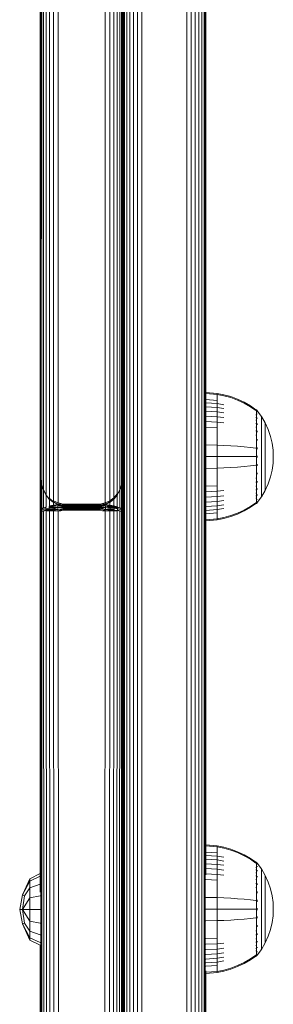
# Model space of a CAD drawing. Units: millimetres. Extents: x 377 to 578302, y -1972 to 596964.
# Drawn here: x 2772 to 2827, y 4127 to 4341 of the extents above; entities that cross this region are included whole.
import ezdxf

# ---------------------------------------------------------------- set-up
doc = ezdxf.new("R2010")
doc.units = ezdxf.units.MM
doc.layers.add('Контур', color=7, linetype='Continuous', lineweight=15)

msp = doc.modelspace()

# ---------------------------------------------------------------- linework, layer by layer
at = {"layer": 'Контур'}
for p, q in [((2794.601, 4241.65), (2794.602, 5003.645)), ((2776.602, 4964.884), (2776.601, 4241.65)), ((2776.678, 4240.56), (2776.697, 4964.28)), ((2776.911, 4239.492), (2776.983, 4963.687)), ((2777.303, 4238.468), (2777.45, 4963.142)), ((2777.858, 4237.52), (2778.067, 4962.673)), ((2793.138, 4962.673), (2793.345, 4237.52)), ((2793.754, 4963.142), (2793.9, 4238.468)), ((2794.222, 4963.687), (2794.292, 4239.492)), ((2794.508, 4964.28), (2794.524, 4240.56)), ((2778.581, 4236.685), (2778.817, 4962.287)), ((2779.467, 4236.016), (2779.689, 4961.995)), ((2780.492, 4235.575), (2780.636, 4961.816)), ((2790.568, 4961.816), (2790.71, 4235.575)), ((2791.516, 4961.995), (2791.736, 4236.016)), ((2792.388, 4962.287), (2792.622, 4236.685)), ((2794.601, 4241.65), (2794.602, 4395.565)), ((2794.603, 4387.061), (2794.603, 4239.943)), ((2794.686, 4386.501), (2794.686, 4100.113)), ((2812.519, 4100.113), (2812.519, 4386.501)), ((2812.603, 4387.061), (2812.603, 4154.645)), ((2794.954, 4385.928), (2794.954, 4099.54)), ((2795.418, 4385.377), (2795.418, 4098.989)), ((2796.067, 4384.885), (2796.067, 4098.496)), ((2796.867, 4384.485), (2796.867, 4098.097)), ((2797.762, 4384.199), (2797.762, 4097.811)), ((2809.443, 4097.811), (2809.443, 4384.199)), ((2810.339, 4098.097), (2810.339, 4384.485)), ((2811.138, 4098.496), (2811.138, 4384.885)), ((2811.788, 4098.989), (2811.788, 4385.377)), ((2812.252, 4099.54), (2812.252, 4385.928)), ((2798.693, 4384.034), (2798.693, 4097.646)), ((2808.513, 4097.646), (2808.513, 4384.034)), ((2812.603, 4259.62), (2815.094, 4259.415)), ((2812.603, 4259.386), (2815.094, 4259.185)), ((2812.603, 4258.058), (2815.094, 4257.876)), ((2815.094, 4259.415), (2816.588, 4259.119)), ((2815.094, 4259.415), (2815.094, 4259.185)), ((2815.094, 4259.185), (2816.588, 4258.894)), ((2815.094, 4259.185), (2815.094, 4258.883)), ((2815.094, 4258.883), (2815.094, 4258.448)), ((2815.094, 4258.448), (2815.094, 4257.876)), ((2815.094, 4257.876), (2815.094, 4257.17)), ((2818.079, 4258.696), (2816.588, 4259.119)), ((2818.079, 4258.478), (2816.588, 4258.894)), ((2819.551, 4258.144), (2818.079, 4258.696)), ((2819.551, 4257.936), (2818.079, 4258.478)), ((2820.986, 4257.465), (2819.551, 4258.144)), ((2820.986, 4257.268), (2819.551, 4257.936)), ((2812.603, 4257.341), (2815.094, 4257.17)), ((2812.603, 4256.494), (2815.094, 4256.335)), ((2815.094, 4257.17), (2816.588, 4256.922)), ((2815.094, 4257.17), (2815.094, 4256.335)), ((2815.094, 4256.335), (2816.588, 4256.105)), ((2815.094, 4256.335), (2815.094, 4255.381)), ((2822.37, 4256.663), (2820.986, 4257.465)), ((2822.37, 4256.479), (2820.986, 4257.268)), ((2823.543, 4255.843), (2822.37, 4256.663)), ((2823.543, 4255.673), (2822.37, 4256.479)), ((2823.652, 4255.843), (2823.543, 4255.843)), ((2823.652, 4255.802), (2823.652, 4255.843)), ((2823.652, 4255.843), (2823.747, 4255.728)), ((2823.652, 4255.802), (2823.652, 4255.673)), ((2823.652, 4255.673), (2823.652, 4255.449)), ((2823.747, 4255.728), (2823.8, 4255.655)), ((2823.815, 4255.643), (2823.8, 4255.655)), ((2823.815, 4255.643), (2823.815, 4255.626)), ((2823.815, 4255.634), (2824.717, 4254.398)), ((2812.603, 4255.526), (2815.094, 4255.381)), ((2812.603, 4254.452), (2815.094, 4254.323)), ((2815.094, 4255.381), (2816.588, 4255.172)), ((2815.094, 4255.381), (2815.094, 4254.323)), ((2815.094, 4254.323), (2816.588, 4254.137)), ((2815.094, 4254.323), (2815.094, 4253.179)), ((2823.652, 4254.704), (2823.542, 4254.704)), ((2823.652, 4254.181), (2823.542, 4254.181)), ((2823.652, 4253.562), (2823.542, 4253.562)), ((2823.652, 4255.449), (2823.652, 4255.127)), ((2823.652, 4255.127), (2823.652, 4254.704)), ((2823.652, 4254.704), (2823.652, 4254.181)), ((2823.652, 4254.181), (2823.652, 4253.562)), ((2823.652, 4253.562), (2823.652, 4252.856)), ((2823.815, 4255.476), (2823.8, 4255.488)), ((2823.815, 4255.476), (2823.8, 4255.462)), ((2823.815, 4254.941), (2823.8, 4254.952)), ((2823.815, 4254.941), (2823.8, 4254.904)), ((2823.815, 4254.013), (2823.8, 4254.023)), ((2823.815, 4254.013), (2823.8, 4253.953)), ((2823.815, 4255.476), (2823.809, 4255.454)), ((2823.815, 4254.941), (2823.809, 4254.9)), ((2823.815, 4254.013), (2823.809, 4253.954)), ((2823.815, 4255.494), (2823.815, 4255.476)), ((2823.815, 4255.426), (2823.815, 4255.476)), ((2823.815, 4254.941), (2823.815, 4254.992)), ((2823.815, 4254.861), (2823.815, 4254.941)), ((2823.815, 4254.013), (2823.815, 4254.095)), ((2823.815, 4253.905), (2823.815, 4254.013)), ((2824.717, 4254.398), (2825.538, 4252.992)), ((2824.717, 4254.398), (2824.717, 4254.363)), ((2824.717, 4254.363), (2824.717, 4254.252)), ((2824.717, 4254.061), (2824.717, 4254.252)), ((2824.717, 4253.784), (2824.717, 4254.061)), ((2824.717, 4253.42), (2824.717, 4253.784)), ((2824.717, 4252.971), (2824.717, 4253.42)), ((2812.603, 4253.291), (2815.094, 4253.179)), ((2812.603, 4252.062), (2815.094, 4251.968)), ((2815.094, 4253.179), (2816.588, 4253.017)), ((2815.094, 4253.179), (2815.094, 4251.968)), ((2815.094, 4251.968), (2815.094, 4250.712)), ((2823.652, 4252.856), (2823.542, 4252.856)), ((2823.652, 4252.072), (2823.542, 4252.072)), ((2823.652, 4252.856), (2823.652, 4252.072)), ((2823.652, 4252.072), (2823.652, 4251.225)), ((2823.815, 4252.714), (2823.8, 4252.722)), ((2823.815, 4252.714), (2823.8, 4252.634)), ((2823.815, 4252.714), (2823.809, 4252.64)), ((2823.815, 4252.714), (2823.815, 4252.823)), ((2823.815, 4252.581), (2823.815, 4252.714)), ((2824.717, 4252.44), (2824.717, 4252.971)), ((2824.717, 4251.834), (2824.717, 4252.44)), ((2824.717, 4251.162), (2824.717, 4251.834)), ((2825.538, 4252.992), (2826.202, 4251.533)), ((2825.538, 4252.992), (2825.538, 4252.962)), ((2825.538, 4252.962), (2825.538, 4252.869)), ((2825.538, 4252.708), (2825.538, 4252.869)), ((2825.538, 4252.476), (2825.538, 4252.708)), ((2825.538, 4252.171), (2825.538, 4252.476)), ((2825.538, 4251.794), (2825.538, 4252.171)), ((2825.538, 4251.348), (2825.538, 4251.794)), ((2825.538, 4250.839), (2825.538, 4251.348)), ((2826.202, 4251.533), (2826.708, 4250.046)), ((2815.094, 4250.712), (2815.094, 4249.433)), ((2815.094, 4249.433), (2815.094, 4248.149)), ((2823.652, 4251.225), (2823.542, 4251.225)), ((2823.652, 4250.328), (2823.542, 4250.328)), ((2823.652, 4251.225), (2823.652, 4250.328)), ((2823.652, 4250.328), (2823.652, 4249.398)), ((2823.652, 4249.398), (2823.652, 4248.45)), ((2823.815, 4251.115), (2823.8, 4251.122)), ((2823.815, 4251.115), (2823.8, 4251.02)), ((2823.815, 4249.324), (2823.8, 4249.328)), ((2823.815, 4249.324), (2823.8, 4249.221)), ((2823.815, 4251.115), (2823.809, 4251.029)), ((2823.815, 4249.324), (2823.809, 4249.229)), ((2823.815, 4251.115), (2823.815, 4251.248)), ((2823.815, 4250.958), (2823.815, 4251.115)), ((2823.815, 4249.324), (2823.815, 4249.479)), ((2823.815, 4249.146), (2823.815, 4249.324)), ((2824.717, 4250.434), (2824.717, 4251.162)), ((2824.717, 4249.664), (2824.717, 4250.434)), ((2824.717, 4248.866), (2824.717, 4249.664)), ((2825.538, 4250.275), (2825.538, 4250.839)), ((2825.538, 4249.664), (2825.538, 4250.275)), ((2825.538, 4249.018), (2825.538, 4249.664)), ((2826.708, 4250.046), (2827.058, 4248.555)), ((2812.603, 4248.186), (2815.094, 4248.149)), ((2815.094, 4248.149), (2816.588, 4248.095)), ((2815.094, 4248.149), (2815.094, 4245.643)), ((2818.079, 4248.018), (2816.588, 4248.095)), ((2819.551, 4247.918), (2818.079, 4248.018)), ((2820.986, 4247.794), (2819.551, 4247.918)), ((2822.37, 4247.648), (2820.986, 4247.794)), ((2823.543, 4247.499), (2822.37, 4247.648)), ((2823.652, 4247.499), (2823.543, 4247.499)), ((2823.652, 4248.45), (2823.652, 4247.499)), ((2823.652, 4247.499), (2823.652, 4246.56)), ((2823.815, 4247.463), (2823.8, 4247.465)), ((2823.815, 4247.463), (2823.815, 4247.637)), ((2823.815, 4247.265), (2823.815, 4247.463)), ((2824.717, 4248.052), (2824.717, 4248.866)), ((2824.717, 4247.236), (2824.717, 4248.052)), ((2824.717, 4246.43), (2824.717, 4247.236)), ((2825.538, 4248.348), (2825.538, 4249.018)), ((2825.538, 4247.665), (2825.538, 4248.348)), ((2825.538, 4246.98), (2825.538, 4247.665)), ((2827.058, 4248.555), (2827.261, 4247.081)), ((2827.261, 4247.081), (2827.325, 4245.643)), ((2812.603, 4245.643), (2815.094, 4245.643)), ((2815.094, 4245.643), (2816.588, 4245.643)), ((2815.094, 4245.643), (2815.094, 4243.137)), ((2818.079, 4245.643), (2816.588, 4245.643)), ((2819.551, 4245.643), (2818.079, 4245.643)), ((2820.986, 4245.643), (2819.551, 4245.643)), ((2822.37, 4245.643), (2820.986, 4245.643)), ((2823.543, 4245.643), (2822.37, 4245.643)), ((2823.652, 4246.56), (2823.652, 4245.643)), ((2823.652, 4245.643), (2823.652, 4244.727)), ((2823.815, 4245.643), (2823.8, 4245.643)), ((2823.815, 4245.643), (2823.815, 4245.834)), ((2823.815, 4245.453), (2823.815, 4245.643)), ((2824.717, 4245.643), (2824.717, 4246.43)), ((2824.717, 4244.856), (2824.717, 4245.643)), ((2824.717, 4244.05), (2824.717, 4244.856)), ((2825.538, 4246.303), (2825.538, 4246.98)), ((2825.538, 4245.643), (2825.538, 4246.303)), ((2825.538, 4244.983), (2825.538, 4245.643)), ((2825.538, 4244.306), (2825.538, 4244.983)), ((2827.261, 4244.205), (2827.325, 4245.643)), ((2812.603, 4243.1), (2815.094, 4243.137)), ((2815.094, 4243.137), (2816.588, 4243.191)), ((2815.094, 4243.137), (2815.094, 4241.854)), ((2818.079, 4243.268), (2816.588, 4243.191)), ((2819.551, 4243.368), (2818.079, 4243.268)), ((2820.986, 4243.492), (2819.551, 4243.368)), ((2822.37, 4243.638), (2820.986, 4243.492)), ((2823.543, 4243.787), (2822.37, 4243.638)), ((2823.652, 4244.727), (2823.652, 4243.787)), ((2823.652, 4243.787), (2823.652, 4242.837)), ((2823.652, 4242.837), (2823.652, 4241.889)), ((2823.815, 4243.824), (2823.8, 4243.821)), ((2823.815, 4243.824), (2823.8, 4243.714)), ((2823.815, 4243.824), (2823.809, 4243.726)), ((2823.815, 4243.824), (2823.815, 4244.021)), ((2823.815, 4243.649), (2823.815, 4243.824)), ((2824.717, 4243.234), (2824.717, 4244.05)), ((2824.717, 4242.42), (2824.717, 4243.234)), ((2825.538, 4243.621), (2825.538, 4244.306)), ((2825.538, 4242.938), (2825.538, 4243.621)), ((2825.538, 4242.268), (2825.538, 4242.938)), ((2827.058, 4242.732), (2826.708, 4241.241)), ((2827.261, 4244.205), (2827.058, 4242.732)), ((2776.678, 4240.56), (2776.601, 4241.65)), ((2776.678, 4240.53), (2776.601, 4241.65)), ((2776.605, 4233.77), (2776.605, 4241.602)), ((2794.601, 4241.65), (2794.524, 4240.56)), ((2794.524, 4240.53), (2794.601, 4241.65)), ((2794.528, 4240.578), (2794.528, 4234.028)), ((2815.094, 4241.854), (2815.094, 4240.574)), ((2815.094, 4240.574), (2815.094, 4239.318)), ((2823.652, 4240.958), (2823.542, 4240.958)), ((2823.652, 4241.889), (2823.652, 4240.958)), ((2823.652, 4240.958), (2823.652, 4240.062)), ((2823.815, 4241.962), (2823.8, 4241.958)), ((2823.815, 4241.962), (2823.8, 4241.853)), ((2823.815, 4241.962), (2823.809, 4241.872)), ((2823.815, 4241.962), (2823.815, 4242.141)), ((2823.815, 4241.807), (2823.815, 4241.962)), ((2824.717, 4241.622), (2824.717, 4242.42)), ((2824.717, 4240.852), (2824.717, 4241.622)), ((2824.717, 4240.125), (2824.717, 4240.852)), ((2825.538, 4241.622), (2825.538, 4242.268)), ((2825.538, 4241.011), (2825.538, 4241.622)), ((2825.538, 4240.447), (2825.538, 4241.011)), ((2826.708, 4241.241), (2826.202, 4239.754)), ((2776.678, 4240.56), (2776.911, 4239.492)), ((2776.678, 4240.53), (2776.881, 4239.574)), ((2776.682, 4240.512), (2776.682, 4234.028)), ((2776.898, 4239.444), (2776.861, 4239.721)), ((2776.911, 4239.492), (2776.898, 4239.444)), ((2776.898, 4239.444), (2777.167, 4238.824)), ((2777.303, 4238.468), (2776.911, 4239.492)), ((2776.914, 4234.282), (2776.917, 4239.402)), ((2777.303, 4238.38), (2776.957, 4239.309)), ((2777.303, 4238.468), (2777.809, 4237.43)), ((2777.303, 4238.468), (2777.829, 4237.472)), ((2793.9, 4238.468), (2793.373, 4237.472)), ((2793.9, 4238.468), (2793.394, 4237.43)), ((2793.9, 4238.468), (2794.292, 4239.492)), ((2794.246, 4239.308), (2793.9, 4238.38)), ((2794.304, 4239.444), (2794.036, 4238.824)), ((2794.524, 4240.56), (2794.292, 4239.492)), ((2794.292, 4239.492), (2794.304, 4239.444)), ((2794.295, 4239.423), (2794.295, 4234.282)), ((2794.304, 4239.444), (2794.342, 4239.721)), ((2794.524, 4240.53), (2794.322, 4239.575)), ((2794.605, 4239.915), (2794.605, 4233.77)), ((2812.603, 4239.224), (2815.094, 4239.318)), ((2815.094, 4239.318), (2815.094, 4238.107)), ((2823.652, 4240.062), (2823.542, 4240.062)), ((2823.652, 4239.214), (2823.542, 4239.214)), ((2823.652, 4238.431), (2823.542, 4238.431)), ((2823.652, 4240.062), (2823.652, 4239.214)), ((2823.652, 4239.214), (2823.652, 4238.431)), ((2823.652, 4238.431), (2823.652, 4237.724)), ((2823.815, 4240.171), (2823.8, 4240.165)), ((2823.815, 4240.171), (2823.8, 4240.069)), ((2823.815, 4238.572), (2823.8, 4238.564)), ((2823.815, 4238.572), (2823.8, 4238.485)), ((2823.815, 4240.171), (2823.809, 4240.091)), ((2823.815, 4238.572), (2823.809, 4238.506)), ((2823.815, 4240.171), (2823.815, 4240.328)), ((2823.815, 4240.038), (2823.815, 4240.171)), ((2823.815, 4238.572), (2823.815, 4238.706)), ((2823.815, 4238.464), (2823.815, 4238.572)), ((2824.717, 4239.452), (2824.717, 4240.125)), ((2824.717, 4238.846), (2824.717, 4239.452)), ((2824.717, 4238.315), (2824.717, 4238.846)), ((2825.538, 4239.938), (2825.538, 4240.447)), ((2825.538, 4239.492), (2825.538, 4239.938)), ((2826.202, 4239.754), (2825.538, 4238.294)), ((2825.538, 4239.115), (2825.538, 4239.492)), ((2825.538, 4238.81), (2825.538, 4239.115)), ((2825.538, 4238.578), (2825.538, 4238.81)), ((2825.538, 4238.417), (2825.538, 4238.578)), ((2777.303, 4238.38), (2777.714, 4237.558)), ((2777.306, 4234.525), (2777.311, 4238.364)), ((2777.458, 4238.151), (2777.793, 4237.375)), ((2777.761, 4237.449), (2777.797, 4237.365)), ((2777.793, 4237.375), (2777.797, 4237.397)), ((2777.793, 4237.375), (2778.491, 4236.469)), ((2777.793, 4237.375), (2777.797, 4237.365)), ((2777.809, 4237.43), (2777.797, 4237.397)), ((2777.797, 4237.365), (2778.496, 4236.46)), ((2777.829, 4237.472), (2777.809, 4237.43)), ((2777.858, 4237.52), (2777.829, 4237.472)), ((2777.861, 4234.75), (2777.867, 4237.274)), ((2778.491, 4236.469), (2778.496, 4236.498)), ((2778.491, 4236.469), (2779.374, 4235.721)), ((2778.496, 4236.46), (2778.491, 4236.469)), ((2778.496, 4236.498), (2778.513, 4236.545)), ((2778.496, 4236.498), (2779.38, 4235.757)), ((2778.496, 4236.46), (2779.38, 4235.714)), ((2778.542, 4236.609), (2778.513, 4236.545)), ((2779.398, 4235.82), (2778.513, 4236.545)), ((2778.581, 4236.685), (2778.542, 4236.609)), ((2779.427, 4235.908), (2778.542, 4236.609)), ((2778.584, 4234.947), (2778.585, 4236.386)), ((2791.736, 4236.016), (2792.622, 4236.685)), ((2791.776, 4235.908), (2792.661, 4236.609)), ((2791.805, 4235.82), (2792.689, 4236.545)), ((2792.706, 4236.498), (2791.822, 4235.757)), ((2792.706, 4236.46), (2791.822, 4235.714)), ((2792.712, 4236.469), (2791.828, 4235.721)), ((2792.622, 4236.685), (2793.345, 4237.52)), ((2792.622, 4236.685), (2792.661, 4236.609)), ((2792.625, 4236.391), (2792.625, 4234.947)), ((2793.373, 4237.472), (2792.661, 4236.609)), ((2792.661, 4236.609), (2792.689, 4236.545)), ((2793.394, 4237.43), (2792.689, 4236.545)), ((2792.689, 4236.545), (2792.706, 4236.498)), ((2793.406, 4237.397), (2792.706, 4236.498)), ((2793.406, 4237.365), (2792.706, 4236.46)), ((2792.706, 4236.498), (2792.712, 4236.469)), ((2792.712, 4236.469), (2792.706, 4236.46)), ((2793.41, 4237.375), (2792.712, 4236.469)), ((2793.345, 4237.52), (2793.373, 4237.472)), ((2793.348, 4237.29), (2793.348, 4234.75)), ((2793.373, 4237.472), (2793.394, 4237.43)), ((2793.394, 4237.43), (2793.406, 4237.397)), ((2793.433, 4237.428), (2793.406, 4237.365)), ((2793.406, 4237.397), (2793.41, 4237.375)), ((2793.406, 4237.365), (2793.41, 4237.375)), ((2793.745, 4238.151), (2793.41, 4237.375)), ((2793.9, 4238.38), (2793.591, 4237.795)), ((2793.904, 4238.389), (2793.904, 4234.525)), ((2812.603, 4237.995), (2815.094, 4238.107)), ((2812.603, 4236.834), (2815.094, 4236.963)), ((2815.094, 4238.107), (2816.588, 4238.269)), ((2815.094, 4238.107), (2815.094, 4236.963)), ((2815.094, 4236.963), (2816.588, 4237.149)), ((2815.094, 4236.963), (2815.094, 4235.905)), ((2823.652, 4237.724), (2823.542, 4237.724)), ((2823.652, 4237.106), (2823.542, 4237.106)), ((2823.652, 4236.583), (2823.542, 4236.583)), ((2823.652, 4237.724), (2823.652, 4237.106)), ((2823.652, 4237.106), (2823.652, 4236.583)), ((2823.652, 4236.583), (2823.652, 4236.159)), ((2823.815, 4237.273), (2823.8, 4237.264)), ((2823.815, 4237.273), (2823.8, 4237.205)), ((2823.815, 4236.345), (2823.8, 4236.335)), ((2823.815, 4236.345), (2823.8, 4236.298)), ((2823.815, 4237.273), (2823.809, 4237.223)), ((2823.815, 4236.345), (2823.809, 4236.312)), ((2823.815, 4237.273), (2823.815, 4237.381)), ((2823.815, 4237.192), (2823.815, 4237.273)), ((2823.815, 4235.652), (2824.717, 4236.888)), ((2823.815, 4236.345), (2823.815, 4236.426)), ((2823.815, 4236.294), (2823.815, 4236.345)), ((2824.717, 4237.866), (2824.717, 4238.315)), ((2825.538, 4238.294), (2824.717, 4236.888)), ((2824.717, 4237.503), (2824.717, 4237.866)), ((2824.717, 4237.226), (2824.717, 4237.503)), ((2824.717, 4237.034), (2824.717, 4237.226)), ((2824.717, 4236.923), (2824.717, 4237.034)), ((2824.717, 4236.888), (2824.717, 4236.923)), ((2825.538, 4238.324), (2825.538, 4238.417)), ((2825.538, 4238.294), (2825.538, 4238.324)), ((2776.914, 4234.282), (2776.605, 4233.77)), ((2776.682, 4234.028), (2776.914, 4234.282)), ((2777.796, 4234.295), (2776.902, 4234.041)), ((2776.914, 4234.282), (2776.902, 4234.041)), ((2776.914, 4234.282), (2777.812, 4234.548)), ((2776.914, 4234.282), (2777.306, 4234.525)), ((2777.306, 4234.525), (2777.833, 4234.658)), ((2777.306, 4234.525), (2777.812, 4234.548)), ((2777.8, 4234.425), (2777.796, 4234.295)), ((2777.796, 4234.295), (2778.494, 4234.406)), ((2777.796, 4234.295), (2777.8, 4234.163)), ((2777.812, 4234.548), (2777.8, 4234.425)), ((2777.8, 4234.163), (2778.5, 4234.251)), ((2777.8, 4234.163), (2777.812, 4234.036)), ((2777.833, 4234.658), (2777.812, 4234.548)), ((2777.861, 4234.75), (2777.833, 4234.658)), ((2778.494, 4234.406), (2778.5, 4234.559)), ((2778.494, 4234.406), (2779.378, 4234.498)), ((2778.5, 4234.251), (2778.494, 4234.406)), ((2778.5, 4234.559), (2778.517, 4234.704)), ((2778.5, 4234.559), (2779.384, 4234.671)), ((2778.5, 4234.251), (2779.384, 4234.322)), ((2778.517, 4234.099), (2778.5, 4234.251)), ((2778.545, 4234.835), (2778.517, 4234.704)), ((2779.401, 4234.833), (2778.517, 4234.704)), ((2779.401, 4234.149), (2778.517, 4234.099)), ((2779.43, 4234.98), (2778.545, 4234.835)), ((2778.584, 4234.947), (2778.545, 4234.835)), ((2778.584, 4234.947), (2779.47, 4235.106)), ((2779.374, 4235.721), (2779.38, 4235.757)), ((2779.374, 4235.721), (2779.38, 4235.714)), ((2780.434, 4235.216), (2779.374, 4235.721)), ((2779.378, 4234.498), (2779.384, 4234.671)), ((2780.437, 4234.56), (2779.378, 4234.498)), ((2780.452, 4234.182), (2779.378, 4234.498)), ((2779.378, 4234.498), (2779.384, 4234.322)), ((2779.398, 4235.82), (2779.38, 4235.757)), ((2780.434, 4235.216), (2779.38, 4235.757)), ((2779.502, 4235.661), (2779.38, 4235.714)), ((2779.401, 4234.833), (2779.384, 4234.671)), ((2780.437, 4234.56), (2779.384, 4234.671)), ((2780.452, 4234.182), (2779.384, 4234.322)), ((2779.401, 4234.149), (2779.384, 4234.322)), ((2779.427, 4235.908), (2779.398, 4235.82)), ((2780.449, 4235.333), (2779.398, 4235.82)), ((2779.43, 4234.98), (2779.401, 4234.833)), ((2780.452, 4234.921), (2779.401, 4234.833)), ((2780.452, 4234.182), (2779.401, 4234.149)), ((2779.43, 4233.985), (2779.401, 4234.149)), ((2779.467, 4236.016), (2779.427, 4235.908)), ((2780.449, 4235.333), (2779.427, 4235.908)), ((2779.47, 4235.106), (2779.43, 4234.98)), ((2780.452, 4234.921), (2779.43, 4234.98)), ((2779.43, 4233.985), (2780.452, 4234.182)), ((2780.492, 4235.575), (2779.467, 4236.016)), ((2779.47, 4235.106), (2779.469, 4235.675)), ((2779.47, 4235.106), (2780.48, 4235.209)), ((2780.449, 4235.333), (2780.434, 4235.216)), ((2781.601, 4235.043), (2780.434, 4235.216)), ((2781.601, 4235.038), (2780.434, 4235.216)), ((2780.452, 4234.921), (2780.437, 4234.56)), ((2781.605, 4234.771), (2780.437, 4234.56)), ((2781.605, 4234.581), (2780.437, 4234.56)), ((2780.452, 4234.182), (2780.437, 4234.56)), ((2781.605, 4234.387), (2780.437, 4234.56)), ((2780.492, 4235.575), (2780.449, 4235.333)), ((2781.041, 4235.459), (2780.449, 4235.333)), ((2781.601, 4235.165), (2780.449, 4235.333)), ((2781.601, 4235.085), (2780.449, 4235.333)), ((2781.601, 4235.043), (2780.449, 4235.333)), ((2780.495, 4235.207), (2780.452, 4234.921)), ((2780.877, 4235.149), (2780.452, 4234.921)), ((2781.123, 4235.111), (2780.452, 4234.921)), ((2780.452, 4234.921), (2781.37, 4235.073)), ((2781.605, 4234.952), (2780.452, 4234.921)), ((2781.605, 4234.192), (2780.452, 4234.182)), ((2780.496, 4233.842), (2780.452, 4234.182)), ((2781.041, 4235.459), (2780.492, 4235.575)), ((2780.496, 4233.842), (2781.605, 4234.192)), ((2781.601, 4235.279), (2781.041, 4235.459)), ((2789.601, 4235.287), (2781.601, 4235.279)), ((2781.601, 4235.279), (2781.601, 4235.165)), ((2789.601, 4235.173), (2781.601, 4235.165)), ((2781.601, 4235.165), (2781.601, 4235.085)), ((2789.601, 4235.089), (2781.601, 4235.085)), ((2781.601, 4235.085), (2781.601, 4235.043)), ((2781.601, 4235.043), (2781.601, 4235.038)), ((2789.601, 4235.043), (2781.601, 4235.043)), ((2789.601, 4235.039), (2781.601, 4235.038)), ((2781.605, 4234.952), (2781.605, 4235.038)), ((2789.605, 4234.952), (2781.605, 4234.952)), ((2781.605, 4234.952), (2781.605, 4234.771)), ((2789.605, 4234.771), (2781.605, 4234.771)), ((2781.605, 4234.771), (2781.605, 4234.581)), ((2789.605, 4234.581), (2781.605, 4234.581)), ((2781.605, 4234.581), (2781.605, 4234.387)), ((2789.605, 4234.387), (2781.605, 4234.387)), ((2781.605, 4234.387), (2781.605, 4234.192)), ((2789.605, 4234.192), (2781.605, 4234.192)), ((2781.605, 4234.008), (2781.605, 4234.192)), ((2790.161, 4235.459), (2789.601, 4235.287)), ((2789.601, 4235.089), (2790.754, 4235.333)), ((2789.601, 4235.173), (2790.754, 4235.333)), ((2789.601, 4235.287), (2789.601, 4235.173)), ((2789.601, 4235.039), (2790.769, 4235.216)), ((2789.601, 4235.043), (2790.769, 4235.216)), ((2789.601, 4235.173), (2789.601, 4235.089)), ((2789.601, 4235.089), (2789.601, 4235.043)), ((2789.601, 4235.043), (2789.601, 4235.039)), ((2789.605, 4235.039), (2789.605, 4234.952)), ((2789.605, 4234.952), (2789.605, 4234.771)), ((2789.605, 4234.952), (2790.758, 4234.921)), ((2789.605, 4234.771), (2790.772, 4234.56)), ((2789.605, 4234.771), (2789.605, 4234.581)), ((2789.605, 4234.581), (2790.758, 4234.182)), ((2789.605, 4234.581), (2789.605, 4234.387)), ((2789.605, 4234.581), (2790.772, 4234.56)), ((2789.605, 4234.387), (2790.758, 4234.182)), ((2789.605, 4234.387), (2789.605, 4234.192)), ((2789.605, 4234.192), (2790.758, 4234.182)), ((2789.605, 4234.008), (2789.605, 4234.192)), ((2790.161, 4235.459), (2790.71, 4235.575)), ((2790.161, 4235.459), (2790.754, 4235.333)), ((2790.165, 4233.844), (2790.758, 4234.182)), ((2790.33, 4235.15), (2790.758, 4234.921)), ((2790.71, 4235.575), (2791.736, 4236.016)), ((2790.71, 4235.575), (2790.754, 4235.333)), ((2790.714, 4235.208), (2790.758, 4234.921)), ((2790.714, 4233.842), (2790.758, 4234.182)), ((2791.739, 4235.106), (2790.725, 4235.21)), ((2791.776, 4235.908), (2790.754, 4235.333)), ((2790.754, 4235.333), (2791.805, 4235.82)), ((2790.754, 4235.333), (2791.822, 4235.757)), ((2790.754, 4235.333), (2791.828, 4235.721)), ((2790.754, 4235.333), (2790.769, 4235.216)), ((2791.779, 4234.98), (2790.758, 4234.921)), ((2790.758, 4234.921), (2791.826, 4234.671)), ((2790.758, 4234.921), (2791.832, 4234.498)), ((2790.758, 4234.921), (2790.772, 4234.56)), ((2790.758, 4234.921), (2791.808, 4234.833)), ((2790.758, 4234.182), (2790.772, 4234.56)), ((2790.758, 4234.182), (2791.808, 4234.149)), ((2790.758, 4234.182), (2791.779, 4233.985)), ((2790.769, 4235.216), (2791.828, 4235.721)), ((2790.769, 4235.216), (2791.822, 4235.714)), ((2790.772, 4234.56), (2791.826, 4234.322)), ((2790.772, 4234.56), (2791.832, 4234.498)), ((2791.736, 4236.016), (2791.776, 4235.908)), ((2791.739, 4235.675), (2791.739, 4235.106)), ((2791.739, 4235.106), (2791.779, 4234.98)), ((2792.625, 4234.947), (2791.739, 4235.106)), ((2791.776, 4235.908), (2791.805, 4235.82)), ((2791.779, 4234.98), (2791.808, 4234.833)), ((2791.779, 4234.98), (2792.664, 4234.835)), ((2791.779, 4233.985), (2791.808, 4234.149)), ((2791.805, 4235.82), (2791.822, 4235.757)), ((2791.808, 4234.833), (2792.693, 4234.704)), ((2791.808, 4234.833), (2791.826, 4234.671)), ((2791.808, 4234.149), (2791.826, 4234.322)), ((2791.808, 4234.149), (2792.693, 4234.099)), ((2791.828, 4235.721), (2791.822, 4235.757)), ((2791.828, 4235.721), (2791.822, 4235.714)), ((2791.832, 4234.498), (2791.826, 4234.671)), ((2792.71, 4234.559), (2791.826, 4234.671)), ((2791.832, 4234.498), (2791.826, 4234.322)), ((2792.71, 4234.251), (2791.826, 4234.322)), ((2792.715, 4234.406), (2791.832, 4234.498)), ((2792.625, 4234.947), (2792.664, 4234.835)), ((2793.348, 4234.75), (2792.625, 4234.947)), ((2792.664, 4234.835), (2792.693, 4234.704)), ((2793.377, 4234.658), (2792.664, 4234.835)), ((2792.693, 4234.704), (2792.71, 4234.559)), ((2793.397, 4234.548), (2792.693, 4234.704)), ((2792.71, 4234.251), (2792.693, 4234.099)), ((2792.71, 4234.559), (2792.715, 4234.406)), ((2793.409, 4234.425), (2792.71, 4234.559)), ((2792.715, 4234.406), (2792.71, 4234.251)), ((2793.413, 4234.295), (2792.715, 4234.406)), ((2793.348, 4234.75), (2793.377, 4234.658)), ((2793.377, 4234.658), (2793.397, 4234.548)), ((2793.904, 4234.525), (2793.377, 4234.658)), ((2793.397, 4234.548), (2793.409, 4234.425)), ((2794.295, 4234.282), (2793.397, 4234.548)), ((2793.904, 4234.525), (2793.397, 4234.548)), ((2793.397, 4234.036), (2793.409, 4234.163)), ((2793.409, 4234.425), (2793.413, 4234.295)), ((2793.409, 4234.163), (2793.413, 4234.295)), ((2794.308, 4234.041), (2793.413, 4234.295)), ((2793.904, 4234.525), (2794.295, 4234.282)), ((2794.295, 4234.282), (2794.308, 4234.041)), ((2794.295, 4234.282), (2794.605, 4233.77)), ((2794.528, 4234.028), (2794.295, 4234.282)), ((2812.603, 4235.76), (2815.094, 4235.905)), ((2812.603, 4234.793), (2815.094, 4234.951)), ((2815.094, 4235.905), (2816.588, 4236.114)), ((2815.094, 4235.905), (2815.094, 4234.951)), ((2815.094, 4234.951), (2816.588, 4235.181)), ((2815.094, 4234.951), (2815.094, 4234.116)), ((2815.094, 4234.116), (2816.588, 4234.364)), ((2820.986, 4234.018), (2822.37, 4234.807)), ((2820.986, 4233.821), (2822.37, 4234.623)), ((2822.37, 4234.807), (2823.542, 4235.613)), ((2822.37, 4234.623), (2823.543, 4235.443)), ((2823.652, 4235.613), (2823.542, 4235.613)), ((2823.543, 4235.443), (2823.652, 4235.443)), ((2823.652, 4236.159), (2823.652, 4235.837)), ((2823.652, 4235.837), (2823.652, 4235.613)), ((2823.652, 4235.484), (2823.652, 4235.613)), ((2823.747, 4235.558), (2823.652, 4235.443)), ((2823.652, 4235.484), (2823.652, 4235.443)), ((2823.747, 4235.558), (2823.8, 4235.632)), ((2823.815, 4235.81), (2823.8, 4235.799)), ((2823.8, 4235.632), (2823.815, 4235.643)), ((2823.815, 4235.81), (2823.815, 4235.86)), ((2823.815, 4235.792), (2823.815, 4235.81)), ((2823.815, 4235.643), (2823.815, 4235.661)), ((2776.605, 4233.77), (2776.902, 4234.041)), ((2776.682, 4234.028), (2776.605, 4233.77)), ((2776.605, 4233.77), (2776.682, 4233.783)), ((2776.605, 4233.77), (2776.605, 4150.928)), ((2776.682, 4233.783), (2776.914, 4233.796)), ((2776.682, 4233.783), (2776.688, 3790.712)), ((2776.914, 4233.796), (2776.902, 4234.041)), ((2776.914, 4233.796), (2777.812, 4234.036)), ((2776.914, 4233.796), (2777.306, 4233.808)), ((2776.914, 4233.796), (2776.955, 3790.139)), ((2777.306, 4233.808), (2777.812, 4234.036)), ((2777.306, 4233.808), (2777.833, 4233.92)), ((2777.306, 4233.808), (2777.419, 3789.588)), ((2777.812, 4234.036), (2778.517, 4234.099)), ((2777.812, 4234.036), (2777.833, 4233.92)), ((2777.833, 4233.92), (2778.545, 4233.956)), ((2777.861, 4233.819), (2777.833, 4233.92)), ((2777.861, 4233.819), (2778.584, 4233.829)), ((2777.861, 4233.819), (2778.069, 3789.096)), ((2778.545, 4233.956), (2778.517, 4234.099)), ((2779.43, 4233.985), (2778.545, 4233.956)), ((2778.584, 4233.829), (2778.545, 4233.956)), ((2779.47, 4233.837), (2778.584, 4233.829)), ((2778.868, 3788.696), (2778.584, 4233.829)), ((2779.47, 4233.837), (2779.43, 4233.985)), ((2780.496, 4233.842), (2779.47, 4233.837)), ((2779.764, 3788.41), (2779.47, 4233.837)), ((2780.496, 4233.842), (2781.605, 4234.008)), ((2781.045, 4233.844), (2780.496, 4233.842)), ((2780.694, 3788.245), (2780.496, 4233.842)), ((2781.045, 4233.844), (2781.605, 4234.008)), ((2781.605, 4234.008), (2789.605, 4234.008)), ((2789.605, 4234.008), (2790.165, 4233.844)), ((2790.165, 4233.844), (2790.714, 4233.842)), ((2790.714, 4233.842), (2790.514, 3788.245)), ((2790.714, 4233.842), (2791.739, 4233.837)), ((2791.739, 4233.837), (2791.445, 3788.41)), ((2791.739, 4233.837), (2791.779, 4233.985)), ((2791.739, 4233.837), (2792.625, 4233.829)), ((2791.779, 4233.985), (2792.664, 4233.956)), ((2792.625, 4233.829), (2792.34, 3788.696)), ((2792.625, 4233.829), (2792.664, 4233.956)), ((2792.625, 4233.829), (2793.348, 4233.819)), ((2792.664, 4233.956), (2792.693, 4234.099)), ((2792.664, 4233.956), (2793.377, 4233.92)), ((2793.348, 4233.819), (2793.14, 3789.096)), ((2793.348, 4233.819), (2793.377, 4233.92)), ((2793.377, 4233.92), (2793.397, 4234.036)), ((2794.295, 4233.796), (2793.377, 4233.92)), ((2793.904, 4233.808), (2793.377, 4233.92)), ((2794.295, 4233.796), (2793.397, 4234.036)), ((2793.904, 4233.808), (2793.789, 3789.588)), ((2793.904, 4233.808), (2794.295, 4233.796)), ((2794.295, 4233.796), (2794.253, 3790.139)), ((2794.295, 4233.796), (2794.308, 4234.041)), ((2794.295, 4233.796), (2794.528, 4233.783)), ((2794.308, 4234.041), (2794.605, 4233.77)), ((2794.521, 3790.712), (2794.528, 4233.783)), ((2794.528, 4234.028), (2794.605, 4233.77)), ((2794.528, 4233.783), (2794.605, 4233.77)), ((2794.604, 3791.272), (2794.605, 4233.77)), ((2812.603, 4233.945), (2815.094, 4234.116)), ((2812.603, 4233.228), (2815.094, 4233.41)), ((2812.603, 4231.9), (2815.094, 4232.101)), ((2815.094, 4234.116), (2815.094, 4233.41)), ((2815.094, 4233.41), (2815.094, 4232.838)), ((2815.094, 4232.838), (2815.094, 4232.403)), ((2815.094, 4232.403), (2815.094, 4232.101)), ((2815.094, 4232.101), (2816.588, 4232.392)), ((2815.094, 4231.871), (2816.588, 4232.168)), ((2815.094, 4231.871), (2815.094, 4232.101)), ((2816.588, 4232.392), (2818.079, 4232.808)), ((2816.588, 4232.168), (2818.079, 4232.59)), ((2818.079, 4232.808), (2819.551, 4233.351)), ((2818.079, 4232.59), (2819.551, 4233.142)), ((2819.551, 4233.351), (2820.986, 4234.018)), ((2819.551, 4233.142), (2820.986, 4233.821)), ((2812.603, 4231.667), (2815.094, 4231.871)), ((2812.603, 4161.195), (2815.094, 4160.991)), ((2812.603, 4160.962), (2815.094, 4160.761)), ((2812.603, 4159.634), (2815.094, 4159.452)), ((2815.094, 4160.991), (2816.588, 4160.695)), ((2815.094, 4160.991), (2815.094, 4160.761)), ((2815.094, 4160.761), (2816.588, 4160.47)), ((2815.094, 4160.761), (2815.094, 4160.459)), ((2815.094, 4160.459), (2815.094, 4160.024)), ((2815.094, 4160.024), (2815.094, 4159.452)), ((2815.094, 4159.452), (2815.094, 4158.746)), ((2818.079, 4160.272), (2816.588, 4160.695)), ((2818.079, 4160.054), (2816.588, 4160.47)), ((2819.551, 4159.72), (2818.079, 4160.272)), ((2819.551, 4159.511), (2818.079, 4160.054)), ((2820.986, 4159.041), (2819.551, 4159.72)), ((2820.986, 4158.844), (2819.551, 4159.511)), ((2812.603, 4158.917), (2815.094, 4158.746)), ((2812.603, 4158.07), (2815.094, 4157.911)), ((2812.603, 4157.102), (2815.094, 4156.957)), ((2815.094, 4158.746), (2816.588, 4158.498)), ((2815.094, 4158.746), (2815.094, 4157.911)), ((2815.094, 4157.911), (2816.588, 4157.681)), ((2815.094, 4157.911), (2815.094, 4156.957)), ((2822.37, 4158.239), (2820.986, 4159.041)), ((2822.37, 4158.055), (2820.986, 4158.844)), ((2823.542, 4157.419), (2822.37, 4158.239)), ((2823.542, 4157.249), (2822.37, 4158.055)), ((2823.652, 4157.419), (2823.542, 4157.419)), ((2823.652, 4157.378), (2823.652, 4157.419)), ((2823.652, 4157.419), (2823.747, 4157.304)), ((2823.652, 4157.378), (2823.652, 4157.249)), ((2823.652, 4157.249), (2823.652, 4157.025)), ((2823.747, 4157.304), (2823.801, 4157.23)), ((2823.815, 4157.052), (2823.8, 4157.063)), ((2823.815, 4157.052), (2823.8, 4157.038)), ((2823.815, 4157.219), (2823.801, 4157.23)), ((2823.815, 4157.052), (2823.809, 4157.029)), ((2823.815, 4157.219), (2823.815, 4157.202)), ((2823.815, 4157.21), (2824.717, 4155.974)), ((2823.815, 4157.07), (2823.815, 4157.052)), ((2823.815, 4157.002), (2823.815, 4157.052)), ((2776.605, 4154.966), (2774.301, 4153.816)), ((2812.603, 4156.028), (2815.094, 4155.899)), ((2815.094, 4156.957), (2816.588, 4156.748)), ((2815.094, 4156.957), (2815.094, 4155.899)), ((2815.094, 4155.899), (2816.588, 4155.713)), ((2815.094, 4155.899), (2815.094, 4154.755)), ((2823.652, 4155.138), (2823.542, 4155.138)), ((2823.652, 4156.279), (2823.543, 4156.279)), ((2823.652, 4155.756), (2823.543, 4155.756)), ((2823.652, 4157.025), (2823.652, 4156.703)), ((2823.652, 4156.703), (2823.652, 4156.279)), ((2823.652, 4156.279), (2823.652, 4155.756)), ((2823.652, 4155.756), (2823.652, 4155.138)), ((2823.652, 4155.138), (2823.652, 4154.431)), ((2823.815, 4156.517), (2823.8, 4156.528)), ((2823.815, 4156.517), (2823.8, 4156.479)), ((2823.815, 4155.589), (2823.8, 4155.598)), ((2823.815, 4155.589), (2823.8, 4155.528)), ((2823.815, 4156.517), (2823.809, 4156.475)), ((2823.815, 4155.589), (2823.809, 4155.53)), ((2823.815, 4156.517), (2823.815, 4156.569)), ((2823.815, 4156.436), (2823.815, 4156.517)), ((2823.815, 4155.589), (2823.815, 4155.67)), ((2823.815, 4155.481), (2823.815, 4155.589)), ((2824.717, 4155.974), (2825.538, 4154.568)), ((2824.717, 4155.974), (2824.717, 4155.939)), ((2824.717, 4155.939), (2824.717, 4155.828)), ((2824.717, 4155.636), (2824.717, 4155.828)), ((2824.717, 4155.359), (2824.717, 4155.636)), ((2824.717, 4154.996), (2824.717, 4155.359)), ((2824.717, 4154.547), (2824.717, 4154.996)), ((2772.738, 4150.303), (2774.301, 4153.816)), ((2774.301, 4153.309), (2772.738, 4150.303)), ((2776.605, 4154.372), (2774.301, 4153.309)), ((2774.301, 4153.309), (2774.301, 4153.816)), ((2774.301, 4151.866), (2774.301, 4153.309)), ((2812.603, 4154.867), (2815.094, 4154.755)), ((2812.603, 4153.638), (2815.094, 4153.544)), ((2815.094, 4154.755), (2816.588, 4154.593)), ((2815.094, 4154.755), (2815.094, 4153.544)), ((2815.094, 4153.544), (2815.094, 4152.288)), ((2823.652, 4154.431), (2823.542, 4154.431)), ((2823.652, 4152.8), (2823.542, 4152.8)), ((2823.652, 4153.648), (2823.543, 4153.648)), ((2823.652, 4154.431), (2823.652, 4153.648)), ((2823.652, 4153.648), (2823.652, 4152.8)), ((2823.652, 4152.8), (2823.652, 4151.904)), ((2823.815, 4154.29), (2823.8, 4154.21)), ((2823.815, 4154.29), (2823.8, 4154.298)), ((2823.815, 4154.29), (2823.809, 4154.216)), ((2823.815, 4154.29), (2823.815, 4154.399)), ((2823.815, 4154.156), (2823.815, 4154.29)), ((2823.815, 4152.691), (2823.815, 4152.824)), ((2824.717, 4154.016), (2824.717, 4154.547)), ((2824.717, 4153.41), (2824.717, 4154.016)), ((2824.717, 4152.737), (2824.717, 4153.41)), ((2825.538, 4154.568), (2826.202, 4153.109)), ((2825.538, 4154.568), (2825.538, 4154.538)), ((2825.538, 4154.538), (2825.538, 4154.445)), ((2825.538, 4154.284), (2825.538, 4154.445)), ((2825.538, 4154.052), (2825.538, 4154.284)), ((2825.538, 4153.747), (2825.538, 4154.052)), ((2825.538, 4153.37), (2825.538, 4153.747)), ((2825.538, 4152.924), (2825.538, 4153.37)), ((2825.538, 4152.415), (2825.538, 4152.924)), ((2826.202, 4153.109), (2826.708, 4151.621)), ((2774.301, 4151.866), (2773.185, 4150.119)), ((2776.605, 4152.679), (2774.301, 4151.866)), ((2774.301, 4149.706), (2774.301, 4151.866)), ((2815.094, 4152.288), (2815.094, 4151.008)), ((2815.094, 4151.008), (2815.094, 4149.725)), ((2823.652, 4151.904), (2823.543, 4151.904)), ((2823.652, 4151.904), (2823.652, 4150.974)), ((2823.652, 4150.974), (2823.652, 4150.025)), ((2823.815, 4152.691), (2823.8, 4152.697)), ((2823.815, 4152.691), (2823.8, 4152.596)), ((2823.815, 4150.9), (2823.8, 4150.904)), ((2823.815, 4150.9), (2823.8, 4150.797)), ((2823.815, 4152.691), (2823.809, 4152.604)), ((2823.815, 4150.9), (2823.809, 4150.805)), ((2823.815, 4152.534), (2823.815, 4152.691)), ((2823.815, 4150.9), (2823.815, 4151.054)), ((2823.815, 4150.722), (2823.815, 4150.9)), ((2824.717, 4152.01), (2824.717, 4152.737)), ((2824.717, 4151.24), (2824.717, 4152.01)), ((2824.717, 4150.442), (2824.717, 4151.24)), ((2825.538, 4151.851), (2825.538, 4152.415)), ((2825.538, 4151.24), (2825.538, 4151.851)), ((2825.538, 4150.594), (2825.538, 4151.24)), ((2826.708, 4151.621), (2827.058, 4150.13)), ((2772.11, 4147.158), (2772.738, 4150.303)), ((2773.185, 4150.119), (2772.738, 4150.303)), ((2772.738, 4147.158), (2773.185, 4150.119)), ((2774.301, 4149.706), (2772.738, 4147.158)), ((2776.605, 4150.146), (2774.301, 4149.706)), ((2774.301, 4147.158), (2774.301, 4149.706)), ((2812.603, 4149.762), (2815.094, 4149.725)), ((2815.094, 4149.725), (2816.588, 4149.671)), ((2815.094, 4149.725), (2815.094, 4147.219)), ((2818.079, 4149.594), (2816.588, 4149.671)), ((2819.551, 4149.494), (2818.079, 4149.594)), ((2820.986, 4149.37), (2819.551, 4149.494)), ((2822.37, 4149.224), (2820.986, 4149.37)), ((2823.543, 4149.075), (2822.37, 4149.224)), ((2823.652, 4149.075), (2823.543, 4149.075)), ((2823.652, 4150.025), (2823.652, 4149.075)), ((2823.652, 4149.075), (2823.652, 4148.135)), ((2823.815, 4149.039), (2823.8, 4149.041)), ((2823.815, 4149.039), (2823.815, 4149.213)), ((2823.815, 4148.841), (2823.815, 4149.039)), ((2824.717, 4149.628), (2824.717, 4150.442)), ((2824.717, 4148.812), (2824.717, 4149.628)), ((2824.717, 4148.006), (2824.717, 4148.812)), ((2825.538, 4149.924), (2825.538, 4150.594)), ((2825.538, 4149.241), (2825.538, 4149.924)), ((2825.538, 4148.556), (2825.538, 4149.241)), ((2825.538, 4147.879), (2825.538, 4148.556)), ((2827.058, 4150.13), (2827.261, 4148.657)), ((2827.261, 4148.657), (2827.325, 4147.219)), ((2772.738, 4144.014), (2772.11, 4147.158)), ((2772.738, 4147.158), (2772.11, 4147.158)), ((2773.185, 4144.198), (2772.738, 4147.158)), ((2774.301, 4147.158), (2772.738, 4147.158)), ((2774.301, 4144.611), (2772.738, 4147.158)), ((2774.301, 4147.158), (2774.301, 4144.611)), ((2776.605, 4147.158), (2774.301, 4147.158)), ((2812.603, 4147.219), (2815.094, 4147.219)), ((2815.094, 4147.219), (2816.588, 4147.219)), ((2815.094, 4147.219), (2815.094, 4144.713)), ((2818.079, 4147.219), (2816.588, 4147.219)), ((2819.551, 4147.219), (2818.079, 4147.219)), ((2820.986, 4147.219), (2819.551, 4147.219)), ((2822.37, 4147.219), (2820.986, 4147.219)), ((2823.543, 4147.219), (2822.37, 4147.219)), ((2823.652, 4148.135), (2823.652, 4147.219)), ((2823.652, 4147.219), (2823.652, 4146.302)), ((2823.815, 4147.219), (2823.8, 4147.219)), ((2823.815, 4147.219), (2823.815, 4147.409)), ((2823.815, 4147.028), (2823.815, 4147.219)), ((2824.717, 4147.219), (2824.717, 4148.006)), ((2824.717, 4146.432), (2824.717, 4147.219)), ((2824.717, 4145.626), (2824.717, 4146.432)), ((2825.538, 4147.219), (2825.538, 4147.879)), ((2825.538, 4146.559), (2825.538, 4147.219)), ((2825.538, 4145.882), (2825.538, 4146.559)), ((2827.261, 4145.781), (2827.325, 4147.219)), ((2773.185, 4144.198), (2772.738, 4144.014)), ((2774.301, 4142.451), (2773.185, 4144.198)), ((2774.301, 4142.451), (2774.301, 4144.611)), ((2776.605, 4144.171), (2774.301, 4144.611)), ((2812.603, 4144.676), (2815.094, 4144.713)), ((2815.094, 4144.713), (2816.588, 4144.767)), ((2815.094, 4144.713), (2815.094, 4143.43)), ((2818.079, 4144.844), (2816.588, 4144.767)), ((2819.551, 4144.944), (2818.079, 4144.844)), ((2820.986, 4145.068), (2819.551, 4144.944)), ((2822.37, 4145.214), (2820.986, 4145.068)), ((2823.543, 4145.363), (2822.37, 4145.214)), ((2823.652, 4146.302), (2823.652, 4145.363)), ((2823.652, 4145.363), (2823.652, 4144.412)), ((2823.652, 4144.412), (2823.652, 4143.464)), ((2823.815, 4145.399), (2823.8, 4145.397)), ((2823.815, 4145.399), (2823.8, 4145.289)), ((2823.815, 4145.399), (2823.809, 4145.302)), ((2823.815, 4145.399), (2823.815, 4145.597)), ((2823.815, 4145.225), (2823.815, 4145.399)), ((2824.717, 4144.81), (2824.717, 4145.626)), ((2824.717, 4143.996), (2824.717, 4144.81)), ((2825.538, 4145.197), (2825.538, 4145.882)), ((2825.538, 4144.514), (2825.538, 4145.197)), ((2825.538, 4143.844), (2825.538, 4144.514)), ((2827.058, 4144.308), (2826.708, 4142.816)), ((2827.261, 4145.781), (2827.058, 4144.308)), ((2774.301, 4140.501), (2772.738, 4144.014)), ((2774.301, 4141.008), (2772.738, 4144.014)), ((2774.301, 4141.008), (2774.301, 4142.451)), ((2776.605, 4141.638), (2774.301, 4142.451)), ((2815.094, 4143.43), (2815.094, 4142.15)), ((2815.094, 4142.15), (2815.094, 4140.894)), ((2823.652, 4142.534), (2823.542, 4142.534)), ((2823.652, 4143.464), (2823.652, 4142.534)), ((2823.652, 4142.534), (2823.652, 4141.637)), ((2823.815, 4143.538), (2823.8, 4143.534)), ((2823.815, 4143.538), (2823.8, 4143.429)), ((2823.815, 4143.538), (2823.809, 4143.448)), ((2823.815, 4143.538), (2823.815, 4143.716)), ((2823.815, 4143.384), (2823.815, 4143.538)), ((2824.717, 4143.198), (2824.717, 4143.996)), ((2824.717, 4142.428), (2824.717, 4143.198)), ((2824.717, 4141.7), (2824.717, 4142.428)), ((2825.538, 4143.198), (2825.538, 4143.844)), ((2825.538, 4142.587), (2825.538, 4143.198)), ((2825.538, 4142.023), (2825.538, 4142.587)), ((2826.708, 4142.816), (2826.202, 4141.329)), ((2774.301, 4141.008), (2774.301, 4140.501)), ((2776.605, 4139.945), (2774.301, 4141.008)), ((2776.605, 4139.351), (2774.301, 4140.501)), ((2812.603, 4140.8), (2815.094, 4140.894)), ((2815.094, 4140.894), (2815.094, 4139.683)), ((2823.652, 4141.637), (2823.542, 4141.637)), ((2823.652, 4140.79), (2823.542, 4140.79)), ((2823.652, 4140.006), (2823.542, 4140.006)), ((2823.652, 4141.637), (2823.652, 4140.79)), ((2823.652, 4140.79), (2823.652, 4140.006)), ((2823.652, 4140.006), (2823.652, 4139.3)), ((2823.815, 4141.747), (2823.8, 4141.741)), ((2823.815, 4141.747), (2823.8, 4141.645)), ((2823.815, 4140.148), (2823.8, 4140.06)), ((2823.815, 4140.148), (2823.8, 4140.14)), ((2823.815, 4141.747), (2823.809, 4141.667)), ((2823.815, 4140.148), (2823.809, 4140.082)), ((2823.815, 4141.747), (2823.815, 4141.904)), ((2823.815, 4141.613), (2823.815, 4141.747)), ((2823.815, 4140.148), (2823.815, 4140.281)), ((2823.815, 4140.039), (2823.815, 4140.148)), ((2824.717, 4141.028), (2824.717, 4141.7)), ((2824.717, 4140.422), (2824.717, 4141.028)), ((2824.717, 4139.891), (2824.717, 4140.422)), ((2825.538, 4141.514), (2825.538, 4142.023)), ((2825.538, 4141.068), (2825.538, 4141.514)), ((2826.202, 4141.329), (2825.538, 4139.87)), ((2825.538, 4140.691), (2825.538, 4141.068)), ((2825.538, 4140.386), (2825.538, 4140.691)), ((2825.538, 4140.154), (2825.538, 4140.386)), ((2825.538, 4139.993), (2825.538, 4140.154)), ((2825.538, 4139.9), (2825.538, 4139.993)), ((2776.604, 3791.272), (2776.605, 4139.351)), ((2812.603, 4139.571), (2815.094, 4139.683)), ((2812.603, 4138.41), (2815.094, 4138.539)), ((2815.094, 4139.683), (2816.588, 4139.845)), ((2815.094, 4139.683), (2815.094, 4138.539)), ((2815.094, 4138.539), (2816.588, 4138.725)), ((2815.094, 4138.539), (2815.094, 4137.481)), ((2823.652, 4139.3), (2823.542, 4139.3)), ((2823.652, 4138.158), (2823.542, 4138.158)), ((2823.652, 4138.682), (2823.543, 4138.682)), ((2823.652, 4139.3), (2823.652, 4138.682)), ((2823.652, 4138.682), (2823.652, 4138.158)), ((2823.652, 4138.158), (2823.652, 4137.735)), ((2823.815, 4138.849), (2823.8, 4138.839)), ((2823.815, 4138.849), (2823.8, 4138.78)), ((2823.815, 4137.921), (2823.8, 4137.91)), ((2823.815, 4137.921), (2823.8, 4137.874)), ((2823.815, 4137.921), (2823.808, 4137.888)), ((2823.815, 4138.849), (2823.809, 4138.799)), ((2823.815, 4138.849), (2823.815, 4138.957)), ((2823.815, 4138.768), (2823.815, 4138.849)), ((2823.815, 4137.228), (2824.717, 4138.464)), ((2823.815, 4137.921), (2823.815, 4138.002)), ((2823.815, 4137.869), (2823.815, 4137.921)), ((2824.717, 4139.442), (2824.717, 4139.891)), ((2825.538, 4139.87), (2824.717, 4138.464)), ((2824.717, 4139.078), (2824.717, 4139.442)), ((2824.717, 4138.802), (2824.717, 4139.078)), ((2824.717, 4138.61), (2824.717, 4138.802)), ((2824.717, 4138.499), (2824.717, 4138.61)), ((2824.717, 4138.464), (2824.717, 4138.499)), ((2825.538, 4139.87), (2825.538, 4139.9)), ((2812.603, 4137.336), (2815.094, 4137.481)), ((2812.603, 4136.368), (2815.094, 4136.527)), ((2812.603, 4135.521), (2815.094, 4135.692)), ((2815.094, 4137.481), (2816.588, 4137.69)), ((2815.094, 4137.481), (2815.094, 4136.527)), ((2815.094, 4136.527), (2816.588, 4136.757)), ((2815.094, 4136.527), (2815.094, 4135.692)), ((2815.094, 4135.692), (2816.588, 4135.94)), ((2815.094, 4135.692), (2815.094, 4134.986)), ((2820.986, 4135.594), (2822.37, 4136.383)), ((2820.986, 4135.397), (2822.37, 4136.199)), ((2822.37, 4136.383), (2823.542, 4137.189)), ((2822.37, 4136.199), (2823.542, 4137.019)), ((2823.652, 4137.189), (2823.542, 4137.189)), ((2823.542, 4137.019), (2823.652, 4137.019)), ((2823.652, 4137.735), (2823.652, 4137.413)), ((2823.652, 4137.413), (2823.652, 4137.189)), ((2823.652, 4137.06), (2823.652, 4137.189)), ((2823.747, 4137.134), (2823.652, 4137.019)), ((2823.652, 4137.06), (2823.652, 4137.019)), ((2823.747, 4137.134), (2823.801, 4137.208)), ((2823.815, 4137.386), (2823.8, 4137.375)), ((2823.801, 4137.208), (2823.815, 4137.219)), ((2823.815, 4137.386), (2823.815, 4137.436)), ((2823.815, 4137.368), (2823.815, 4137.386)), ((2823.815, 4137.219), (2823.815, 4137.236)), ((2812.603, 4134.804), (2815.094, 4134.986)), ((2812.603, 4133.781), (2812.603, 4100.673)), ((2812.603, 4133.476), (2815.094, 4133.677)), ((2815.094, 4134.986), (2815.094, 4134.414)), ((2815.094, 4134.414), (2815.094, 4133.979)), ((2815.094, 4133.979), (2815.094, 4133.677)), ((2815.094, 4133.677), (2816.588, 4133.968)), ((2815.094, 4133.447), (2816.588, 4133.743)), ((2815.094, 4133.447), (2815.094, 4133.677)), ((2816.588, 4133.968), (2818.079, 4134.384)), ((2816.588, 4133.743), (2818.079, 4134.166)), ((2818.079, 4134.384), (2819.551, 4134.926)), ((2818.079, 4134.166), (2819.551, 4134.718)), ((2819.551, 4134.926), (2820.986, 4135.594)), ((2819.551, 4134.718), (2820.986, 4135.397)), ((2812.603, 4133.243), (2815.094, 4133.447)), ((2812.603, 4133.243), (2812.603, 4086.698))]:
    msp.add_line(p, q, dxfattribs=at)

doc.saveas('drawing.dxf')
